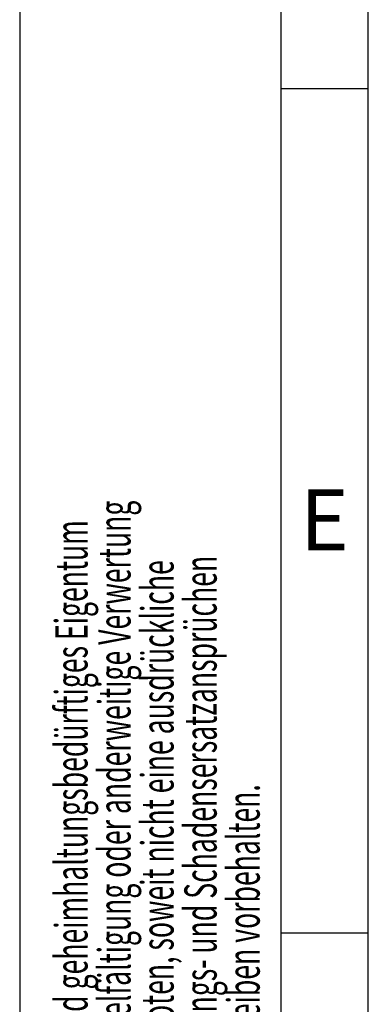
# Model space of a CAD drawing. Units: millimetres. Extents: x 0 to 210, y 0 to 297.
# Drawn here: x 0 to 20, y 50 to 107 of the extents above; entities that cross this region are included whole.
import ezdxf
from ezdxf.enums import TextEntityAlignment as Align

# ---------------------------------------------------------------- set-up
doc = ezdxf.new("R2010")
doc.units = ezdxf.units.MM
for name, color, linetype in [('DEUTSCH', 7, 'Continuous'), ('FORMAT', 7, 'Continuous'), ('SCHRIFTFELD', 7, 'Continuous')]:
    doc.layers.add(name, color=color, linetype=linetype)
doc.styles.add('SLDTEXTSTYLE0', font='TXT', dxfattribs={"width": 0.605})
doc.styles.add('SLDTEXTSTYLE2', font='TXT', dxfattribs={"width": 0.493878})

# ---------------------------------------------------------------- blocks, each defined once
blk = doc.blocks.new('Block29')
at = {"layer": 'FORMAT'}
for p, q in [((0, 297), (0, 0)), ((15, 0), (15, 297)), ((20, 103), (15, 103)), ((20, 54.5), (15, 54.5))]:
    blk.add_line(p, q, dxfattribs=at)
at = {"layer": 'FORMAT', "lineweight": 25}
blk.add_line((20, 5), (20, 292), dxfattribs=at)
at = {"layer": 'DEUTSCH', "color": 7, "style": 'SLDTEXTSTYLE0', "width": 0.605}
for tag, p in [('AUTOATTR4_0', (4.469, 155)), ('AUTOATTR4_1', (6.939, 155)), ('AUTOATTR4_2', (9.408, 155)), ('AUTOATTR4_3', (11.878, 155)), ('AUTOATTR4_4', (14.347, 155)), ('AUTOATTR4_0', (4.469, 5)), ('AUTOATTR4_2', (9.408, 5)), ('AUTOATTR4_3', (11.878, 5)), ('AUTOATTR4_4', (14.347, 5)), ('AUTOATTR4_1', (6.939, 5))]:
    blk.add_attdef(tag, text='', height=1.852, rotation=90, dxfattribs=at).set_placement(p, align=Align.BOTTOM_LEFT)
at = {"layer": 'DEUTSCH', "color": 7}
for tag in ['AUTOATTR5', 'AUTOATTR4']:
    blk.add_attdef(tag, (0, 0), '', height=1, dxfattribs=at)
at = {"layer": 'FORMAT', "insert": (17.487, 79.991), "char_height": 3.5, "attachment_point": 2, "style": 'SLDTEXTSTYLE2'}
blk.add_mtext('E', dxfattribs=at)
at = {"layer": 'FORMAT', "color": 7}
blk.add_attdef('AUTOATTR1', (0, 0), '', height=1, dxfattribs=at)
at = {"layer": 'SCHRIFTFELD', "color": 7, "style": 'SLDTEXTSTYLE0', "width": 0.605}
for p in [(73, 24.178), (149.531, 0.913)]:
    blk.add_attdef('AUTOATTR4', text='', height=2.117, dxfattribs=at).set_placement(p, align=Align.BOTTOM_LEFT)
at = {"layer": 'SCHRIFTFELD', "color": 7}
for tag in ['AUTOATTR0', 'AUTOATTR0', 'AUTOATTR0', 'AUTOATTR0', 'AUTOATTR0', 'AUTOATTR2', 'AUTOATTR2', 'AUTOATTR0', 'AUTOATTR0']:
    blk.add_attdef(tag, (0, 0), '', height=1, dxfattribs=at)

msp = doc.modelspace()

# ---------------------------------------------------------------- block references
at = {"color": 7, "linetype": 'Continuous'}
ref = msp.add_blockref('Block29', (0, 0), dxfattribs=at)
ref.add_attrib('AUTOATTR4_0', 'Dieses Dokument ist urheberrechtlich geschützt. Die Inhalte sind geheimhaltungsbedürftiges Eigentum', dxfattribs={"layer": 'DEUTSCH', "color": 7, "height": 1.852083, "rotation": 90, "style": 'SLDTEXTSTYLE0', "width": 0.605}).set_placement((4.4694, 5), align=Align.BOTTOM_LEFT)
ref.add_attrib('AUTOATTR4_1', 'der dormakaba Deutschland GmbH. Jegliche Weitergabe, Vervielfältigung oder anderweitige Verwertung', dxfattribs={"layer": 'DEUTSCH', "color": 7, "height": 1.852083, "rotation": 90, "style": 'SLDTEXTSTYLE0', "width": 0.605}).set_placement((6.9389, 5), align=Align.BOTTOM_LEFT)
ref.add_attrib('AUTOATTR4_2', 'dieses Dokuments sowie die Preisgabe seines Inhalts sind verboten, soweit nicht eine ausdrückliche', dxfattribs={"layer": 'DEUTSCH', "color": 7, "height": 1.852083, "rotation": 90, "style": 'SLDTEXTSTYLE0', "width": 0.605}).set_placement((9.4083, 5), align=Align.BOTTOM_LEFT)
ref.add_attrib('AUTOATTR4_3', 'Einwilligung vorliegt. Zuwiderhandlungen führen zu Unterlassungs- und Schadensersatzansprüchen', dxfattribs={"layer": 'DEUTSCH', "color": 7, "height": 1.852083, "rotation": 90, "style": 'SLDTEXTSTYLE0', "width": 0.605}).set_placement((11.8778, 5), align=Align.BOTTOM_LEFT)
ref.add_attrib('AUTOATTR4_4', 'und können ggfls. strafrechtlich verfolgt werden. Alle Rechte bleiben vorbehalten.', dxfattribs={"layer": 'DEUTSCH', "color": 7, "height": 1.852083, "rotation": 90, "style": 'SLDTEXTSTYLE0', "width": 0.605}).set_placement((14.3472, 5), align=Align.BOTTOM_LEFT)

doc.saveas('drawing.dxf')
